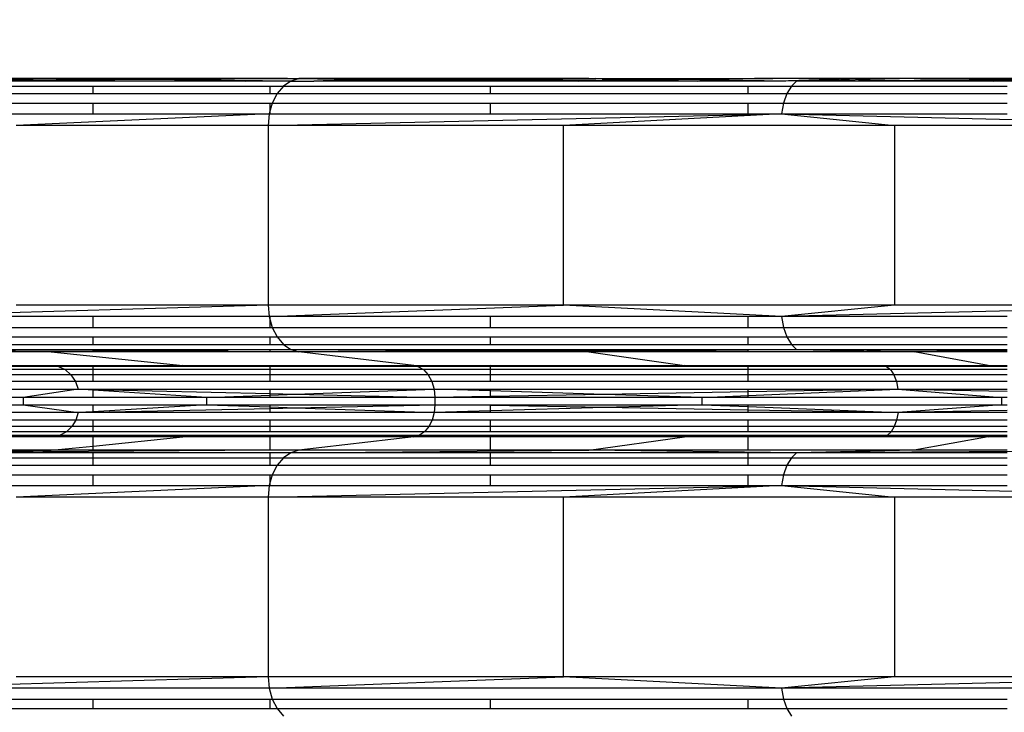
# Model space of a CAD drawing. Units: millimetres. Extents: x 46178 to 55066, y 24450 to 31759.
# Drawn here: x 50789 to 50914, y 27934 to 28022 of the extents above; entities that cross this region are included whole.
import ezdxf

# ---------------------------------------------------------------- set-up
doc = ezdxf.new("R2010")
doc.units = ezdxf.units.MM
doc.layers.add('Strefa bezpieczna', color=8, linetype='Continuous')
doc.dimstyles.get("Standard").update_dxf_attribs({"dimtxt": 180, "dimasz": 200, "dimexe": 0.18, "dimexo": 0.0625, "dimgap": 200, "dimtad": 0, "dimtih": 1, "dimtoh": 1, "dimlfac": 0.001, "dimzin": 0, "dimdsep": 46, "dimtxsty": 'Standard', "dimcen": 0.09, "dimse1": 1, "dimse2": 1, "dimadec": 0, "dimazin": 0, "dimtfac": 1, "dimtdec": 4, "dimtofl": 0, "dimtmove": 0, "dimatfit": 3, "dimfxl": 0, "dimtolj": 1, "dimtzin": 0, "dimarcsym": 0})

# ---------------------------------------------------------------- blocks, each defined once
blk = doc.blocks.new('*D1')
at = {"layer": 'Defpoints', "color": 0}
for p in [(55065.94, 31640.75), (55065.94, 29409.8), (47819.3, 27329.8)]:
    blk.add_point(p, dxfattribs=at)
at = {"layer": 'Strefa bezpieczna', "color": 0, "lineweight": -2}
for p, q in [((48019.3, 31640.75), (50972.62, 31640.75)), ((54865.94, 31640.75), (51912.62, 31640.75))]:
    blk.add_line(p, q, dxfattribs=at)
at = {"layer": 'Strefa bezpieczna', "color": 0}
for points in [[(48019.3, 31674.09), (48019.3, 31607.42), (47819.3, 31640.75)], [(54865.94, 31674.09), (54865.94, 31607.42), (55065.94, 31640.75)]]:
    blk.add_solid(points, dxfattribs=at)
at = {"layer": 'Strefa bezpieczna', "color": 0, "insert": (51442.62, 31640.75), "char_height": 180, "attachment_point": 5}
blk.add_mtext('\\A1;7.25', dxfattribs=at)
blk = doc.blocks.new('*D2')
at = {"layer": 'Defpoints', "color": 0}
for p in [(53565.94, 30962.83), (53565.94, 28909.8), (49315.3, 26826.77)]:
    blk.add_point(p, dxfattribs=at)
at = {"layer": 'Strefa bezpieczna', "color": 0, "lineweight": -2}
for p, q in [((49515.3, 30962.83), (50970.62, 30962.83)), ((53365.94, 30962.83), (51910.62, 30962.83))]:
    blk.add_line(p, q, dxfattribs=at)
at = {"layer": 'Strefa bezpieczna', "color": 0}
for points in [[(49515.3, 30996.17), (49515.3, 30929.5), (49315.3, 30962.83)], [(53365.94, 30996.17), (53365.94, 30929.5), (53565.94, 30962.83)]]:
    blk.add_solid(points, dxfattribs=at)
at = {"layer": 'Strefa bezpieczna', "color": 0, "insert": (51440.62, 30962.83), "char_height": 180, "attachment_point": 5}
blk.add_mtext('\\A1;4.25', dxfattribs=at)

msp = doc.modelspace()

# ---------------------------------------------------------------- linework, layer by layer
for p, q in [((50778.75, 28014.859), (50792.858, 28014.859)), ((50792.547, 28014.827), (50778.923, 28014.827)), ((50780.014, 28014.626), (50792.547, 28014.827)), ((50800.677, 28014.686), (50780.35, 28014.564)), ((50799.249, 28014.523), (50780.569, 28014.523)), ((50792.547, 28014.827), (50792.858, 28014.859)), ((50801.161, 28014.741), (50792.547, 28014.827)), ((50801.914, 28014.827), (50792.547, 28014.827)), ((50792.858, 28014.859), (50802.194, 28014.859)), ((50800.677, 28014.686), (50799.249, 28014.523)), ((50817.343, 28014.523), (50799.249, 28014.523)), ((50801.161, 28014.741), (50800.677, 28014.686)), ((50804.435, 28014.709), (50800.677, 28014.686)), ((50801.914, 28014.827), (50801.161, 28014.741)), ((50804.435, 28014.709), (50801.161, 28014.741)), ((50802.194, 28014.859), (50801.914, 28014.827)), ((50811.147, 28014.827), (50801.914, 28014.827)), ((50802.194, 28014.859), (50810.495, 28014.859)), ((50812.563, 28014.758), (50804.435, 28014.709)), ((50815.886, 28014.595), (50804.435, 28014.709)), ((50810.495, 28014.859), (50811.147, 28014.827)), ((50810.495, 28014.859), (50820.814, 28014.859)), ((50811.147, 28014.827), (50812.563, 28014.758)), ((50822.624, 28014.827), (50811.147, 28014.827)), ((50822.624, 28014.827), (50812.563, 28014.758)), ((50812.563, 28014.758), (50815.886, 28014.595)), ((50815.886, 28014.595), (50817.343, 28014.523)), ((50823.061, 28014.523), (50815.886, 28014.595)), ((50823.061, 28014.523), (50817.343, 28014.523)), ((50822.624, 28014.827), (50820.814, 28014.859)), ((50820.814, 28014.859), (50824.36, 28014.859)), ((50823.061, 28014.523), (50822.119, 28013.874)), ((50822.624, 28014.827), (50824.005, 28014.803)), ((50824.005, 28014.803), (50823.061, 28014.523)), ((50823.061, 28014.523), (50825.977, 28014.523)), ((50824.088, 28014.827), (50824.005, 28014.803)), ((50831.376, 28014.673), (50824.005, 28014.803)), ((50824.36, 28014.859), (50824.088, 28014.827)), ((50836.962, 28014.827), (50824.088, 28014.827)), ((50824.088, 28014.827), (50835.06, 28014.774)), ((50838.118, 28014.859), (50824.36, 28014.859)), ((50827.165, 28014.556), (50825.977, 28014.523)), ((50839.833, 28014.523), (50825.977, 28014.523)), ((50831.376, 28014.673), (50827.165, 28014.556)), ((50827.165, 28014.556), (50834.601, 28014.616)), ((50835.06, 28014.774), (50831.376, 28014.673)), ((50834.601, 28014.616), (50831.376, 28014.673)), ((50834.601, 28014.616), (50847.184, 28014.716)), ((50839.833, 28014.523), (50834.601, 28014.616)), ((50836.962, 28014.827), (50835.06, 28014.774)), ((50835.06, 28014.774), (50847.184, 28014.716)), ((50838.118, 28014.859), (50836.962, 28014.827)), ((50848.439, 28014.827), (50836.962, 28014.827)), ((50838.118, 28014.859), (50848.436, 28014.859)), ((50848.468, 28014.523), (50839.833, 28014.523)), ((50847.184, 28014.716), (50848.449, 28014.726)), ((50848.436, 28014.859), (50848.439, 28014.827)), ((50848.436, 28014.859), (50861.018, 28014.827)), ((50848.439, 28014.827), (50848.449, 28014.726)), ((50861.018, 28014.827), (50848.439, 28014.827)), ((50848.449, 28014.726), (50861.018, 28014.827)), ((50848.449, 28014.726), (50848.468, 28014.523)), ((50848.449, 28014.726), (50866.955, 28014.622)), ((50859.72, 28014.523), (50848.468, 28014.523)), ((50859.72, 28014.523), (50866.955, 28014.622)), ((50874.8, 28014.523), (50859.72, 28014.523)), ((50860.518, 28014.859), (50861.018, 28014.827)), ((50861.018, 28014.827), (50861.244, 28014.859)), ((50861.244, 28014.859), (50861.877, 28014.827)), ((50862.699, 28014.808), (50861.877, 28014.827)), ((50882.082, 28014.827), (50862.699, 28014.808)), ((50862.699, 28014.808), (50869.277, 28014.653)), ((50872.43, 28014.696), (50862.699, 28014.808)), ((50866.955, 28014.622), (50869.277, 28014.653)), ((50866.955, 28014.622), (50871.557, 28014.599)), ((50869.277, 28014.653), (50872.43, 28014.696)), ((50869.277, 28014.653), (50871.557, 28014.599)), ((50871.557, 28014.599), (50874.8, 28014.523)), ((50871.557, 28014.599), (50886.053, 28014.523)), ((50872.43, 28014.696), (50882.082, 28014.827)), ((50886.053, 28014.523), (50872.43, 28014.696)), ((50886.053, 28014.523), (50874.8, 28014.523)), ((50882.082, 28014.827), (50884.434, 28014.859)), ((50895.52, 28014.827), (50882.082, 28014.827)), ((50886.424, 28014.535), (50886.053, 28014.523)), ((50895.52, 28014.827), (50886.424, 28014.535)), ((50887.461, 28014.523), (50886.424, 28014.535)), ((50887.461, 28014.523), (50886.795, 28013.874)), ((50902.427, 28014.827), (50887.461, 28014.523)), ((50911.125, 28014.643), (50887.461, 28014.523)), ((50912.504, 28014.523), (50887.461, 28014.523)), ((50896.515, 28014.859), (50895.52, 28014.827)), ((50901.646, 28014.859), (50895.52, 28014.827)), ((50902.427, 28014.827), (50895.52, 28014.827)), ((50902.602, 28014.859), (50901.646, 28014.859)), ((50902.602, 28014.859), (50902.427, 28014.827)), ((50909.018, 28014.827), (50902.427, 28014.827)), ((50902.427, 28014.827), (50909.424, 28014.792)), ((50902.602, 28014.859), (50908.651, 28014.859)), ((50908.651, 28014.859), (50909.018, 28014.827)), ((50908.651, 28014.859), (50910.062, 28014.859)), ((50910.588, 28014.827), (50909.018, 28014.827)), ((50909.018, 28014.827), (50909.424, 28014.792)), ((50909.424, 28014.792), (50911.125, 28014.643)), ((50909.424, 28014.792), (50911.328, 28014.782)), ((50910.062, 28014.859), (50910.588, 28014.827)), ((50910.062, 28014.859), (50921.732, 28014.859)), ((50910.588, 28014.827), (50911.328, 28014.782)), ((50923.567, 28014.827), (50910.588, 28014.827)), ((50913.414, 28014.655), (50911.125, 28014.643)), ((50911.125, 28014.643), (50912.504, 28014.523)), ((50911.328, 28014.782), (50913.414, 28014.655)), ((50911.328, 28014.782), (50924.898, 28014.713)), ((50915.58, 28014.523), (50912.504, 28014.523)), ((50924.898, 28014.713), (50913.414, 28014.655)), ((50913.414, 28014.655), (50915.58, 28014.523)), ((50781.396, 28013.874), (50797.909, 28013.874)), ((50797.909, 28012.918), (50797.909, 28013.874)), ((50797.909, 28013.874), (50820.456, 28013.874)), ((50820.456, 28012.918), (50820.456, 28013.874)), ((50820.456, 28013.874), (50822.119, 28013.874)), ((50822.119, 28013.874), (50821.318, 28012.918)), ((50822.119, 28013.874), (50848.482, 28013.874)), ((50848.482, 28012.918), (50848.482, 28013.874)), ((50848.482, 28013.874), (50881.295, 28013.874)), ((50881.295, 28012.918), (50881.295, 28013.874)), ((50881.295, 28013.874), (50886.795, 28013.874)), ((50886.795, 28013.874), (50886.229, 28012.918)), ((50886.795, 28013.874), (50914.255, 28013.874)), ((50781.396, 28012.918), (50797.909, 28012.918)), ((50797.909, 28012.918), (50820.456, 28012.918)), ((50820.456, 28012.918), (50821.318, 28012.918)), ((50821.318, 28012.918), (50820.709, 28011.715)), ((50821.318, 28012.918), (50848.482, 28012.918)), ((50848.482, 28012.918), (50881.295, 28012.918)), ((50881.295, 28012.918), (50886.229, 28012.918)), ((50886.229, 28012.918), (50885.798, 28011.715)), ((50886.229, 28012.918), (50914.255, 28012.918)), ((50781.396, 28011.715), (50797.909, 28011.715)), ((50797.909, 28010.338), (50797.909, 28011.715)), ((50797.909, 28011.715), (50820.456, 28011.715)), ((50820.456, 28010.805), (50820.327, 28010.338)), ((50820.709, 28011.715), (50820.456, 28010.805)), ((50820.456, 28010.805), (50820.456, 28011.715)), ((50820.456, 28011.715), (50820.709, 28011.715)), ((50820.456, 28010.338), (50820.456, 28010.805)), ((50820.709, 28011.715), (50848.482, 28011.715)), ((50848.482, 28010.338), (50848.482, 28011.715)), ((50848.482, 28011.715), (50881.295, 28011.715)), ((50881.295, 28010.338), (50881.295, 28011.715)), ((50881.295, 28011.715), (50885.798, 28011.715)), ((50885.798, 28011.715), (50885.528, 28010.338)), ((50885.798, 28011.715), (50914.255, 28011.715)), ((50781.396, 28010.338), (50797.909, 28010.338)), ((50820.327, 28010.338), (50788.096, 28008.871)), ((50797.909, 28010.338), (50820.327, 28010.338)), ((50820.327, 28010.338), (50820.198, 28008.871)), ((50820.198, 28008.871), (50885.528, 28010.338)), ((50820.327, 28010.338), (50820.456, 28010.338)), ((50820.456, 28010.338), (50848.482, 28010.338)), ((50848.482, 28010.338), (50881.295, 28010.338)), ((50885.528, 28010.338), (50857.784, 28008.871)), ((50881.295, 28010.338), (50885.528, 28010.338)), ((50885.528, 28010.338), (50945.596, 28008.871)), ((50885.528, 28010.338), (50899.929, 28008.871)), ((50885.528, 28010.338), (50914.255, 28010.338)), ((50820.198, 28008.871), (50788.096, 28008.871)), ((50857.784, 28008.871), (50820.198, 28008.871)), ((50820.198, 28008.871), (50820.198, 27986.003)), ((50857.784, 27986.003), (50857.784, 28008.871)), ((50899.929, 28008.871), (50857.784, 28008.871)), ((50945.596, 28008.871), (50899.929, 28008.871)), ((50899.929, 28008.871), (50899.929, 27986.003)), ((50820.198, 27986.003), (50770.297, 27984.537)), ((50820.198, 27986.003), (50788.096, 27986.003)), ((50857.784, 27986.003), (50820.198, 27986.003)), ((50820.198, 27986.003), (50820.327, 27984.537)), ((50820.456, 27984.542), (50857.784, 27986.003)), ((50885.528, 27984.537), (50857.784, 27986.003)), ((50899.929, 27986.003), (50857.784, 27986.003)), ((50945.596, 27986.003), (50885.528, 27984.537)), ((50899.929, 27986.003), (50885.528, 27984.537)), ((50945.596, 27986.003), (50899.929, 27986.003)), ((50797.909, 27984.537), (50781.396, 27984.537)), ((50797.909, 27983.16), (50797.909, 27984.537)), ((50820.327, 27984.537), (50797.909, 27984.537)), ((50820.456, 27984.542), (50820.327, 27984.537)), ((50820.327, 27984.537), (50820.456, 27984.07)), ((50820.456, 27984.07), (50820.456, 27984.542)), ((50848.482, 27984.537), (50820.456, 27984.542)), ((50848.482, 27983.16), (50848.482, 27984.537)), ((50881.295, 27984.537), (50848.482, 27984.537)), ((50881.295, 27983.16), (50881.295, 27984.537)), ((50885.528, 27984.537), (50881.295, 27984.537)), ((50885.528, 27984.537), (50885.798, 27983.16)), ((50914.255, 27984.537), (50885.528, 27984.537)), ((50781.396, 27983.16), (50797.909, 27983.16)), ((50797.909, 27983.16), (50820.456, 27983.16)), ((50820.456, 27984.07), (50820.709, 27983.16)), ((50820.456, 27983.16), (50820.456, 27984.07)), ((50820.456, 27983.16), (50820.709, 27983.16)), ((50820.709, 27983.16), (50821.318, 27981.957)), ((50820.709, 27983.16), (50848.482, 27983.16)), ((50848.482, 27983.16), (50881.295, 27983.16)), ((50881.295, 27983.16), (50885.798, 27983.16)), ((50885.798, 27983.16), (50886.229, 27981.957)), ((50885.798, 27983.16), (50914.255, 27983.16)), ((50781.396, 27981.957), (50797.909, 27981.957)), ((50797.909, 27981.001), (50797.909, 27981.957)), ((50797.909, 27981.957), (50820.456, 27981.957)), ((50820.456, 27981.001), (50820.456, 27981.957)), ((50820.456, 27981.957), (50821.318, 27981.957)), ((50821.318, 27981.957), (50822.119, 27981.001)), ((50821.318, 27981.957), (50848.482, 27981.957)), ((50848.482, 27981.001), (50848.482, 27981.957)), ((50848.482, 27981.957), (50881.295, 27981.957)), ((50881.295, 27981.001), (50881.295, 27981.957)), ((50881.295, 27981.957), (50886.229, 27981.957)), ((50886.229, 27981.957), (50886.795, 27981.001)), ((50886.229, 27981.957), (50914.255, 27981.957)), ((50781.396, 27981.001), (50797.909, 27981.001)), ((50797.909, 27981.001), (50820.456, 27981.001)), ((50820.456, 27981.001), (50822.119, 27981.001)), ((50822.119, 27981.001), (50823.061, 27980.352)), ((50822.119, 27981.001), (50848.482, 27981.001)), ((50848.482, 27981.001), (50881.295, 27981.001)), ((50881.295, 27981.001), (50886.795, 27981.001)), ((50886.795, 27981.001), (50887.461, 27980.352)), ((50886.795, 27981.001), (50914.255, 27981.001)), ((50781.396, 27980.352), (50797.909, 27980.352)), ((50797.909, 27980.205), (50781.396, 27980.305)), ((50781.396, 27980.227), (50792.547, 27980.048)), ((50792.547, 27980.048), (50781.396, 27980.048)), ((50797.909, 27980.101), (50792.547, 27980.048)), ((50792.547, 27980.048), (50809.313, 27978.327)), ((50797.909, 27980.048), (50792.547, 27980.048)), ((50797.909, 27980.205), (50797.909, 27980.352)), ((50797.909, 27980.352), (50820.456, 27980.352)), ((50797.909, 27980.101), (50797.909, 27980.205)), ((50804.435, 27980.166), (50797.909, 27980.205)), ((50804.435, 27980.166), (50797.909, 27980.101)), ((50797.909, 27980.048), (50797.909, 27980.101)), ((50820.456, 27980.048), (50797.909, 27980.048)), ((50820.456, 27980.326), (50804.435, 27980.166)), ((50820.456, 27980.048), (50804.435, 27980.166)), ((50820.456, 27980.326), (50820.456, 27980.352)), ((50820.456, 27980.352), (50823.061, 27980.352)), ((50823.061, 27980.352), (50820.456, 27980.326)), ((50820.456, 27980.048), (50820.456, 27980.326)), ((50824.088, 27980.048), (50820.456, 27980.048)), ((50823.061, 27980.352), (50824.088, 27980.048)), ((50823.061, 27980.352), (50848.482, 27980.352)), ((50823.061, 27980.352), (50847.184, 27980.158)), ((50824.088, 27980.048), (50847.184, 27980.158)), ((50838.742, 27978.327), (50824.088, 27980.048)), ((50848.482, 27980.048), (50824.088, 27980.048)), ((50847.184, 27980.158), (50848.482, 27980.165)), ((50848.482, 27980.165), (50848.482, 27980.352)), ((50848.482, 27980.352), (50881.295, 27980.352)), ((50848.482, 27980.165), (50887.461, 27980.352)), ((50848.482, 27980.048), (50848.482, 27980.165)), ((50848.482, 27980.165), (50861.018, 27980.048)), ((50861.018, 27980.048), (50848.482, 27980.048)), ((50881.295, 27980.281), (50861.018, 27980.048)), ((50861.018, 27980.048), (50873.199, 27978.327)), ((50881.295, 27980.048), (50861.018, 27980.048)), ((50887.461, 27980.352), (50881.295, 27980.281)), ((50881.295, 27980.281), (50881.295, 27980.352)), ((50881.295, 27980.352), (50887.461, 27980.352)), ((50881.295, 27980.048), (50881.295, 27980.281)), ((50902.427, 27980.048), (50881.295, 27980.048)), ((50887.461, 27980.352), (50902.427, 27980.048)), ((50887.461, 27980.352), (50914.255, 27980.352)), ((50887.461, 27980.352), (50914.255, 27980.215)), ((50914.255, 27980.107), (50902.427, 27980.048)), ((50911.835, 27978.327), (50902.427, 27980.048)), ((50914.255, 27980.048), (50902.427, 27980.048)), ((50793.477, 27978.202), (50781.396, 27978.202)), ((50785.636, 27978.327), (50793.477, 27978.202)), ((50785.636, 27978.327), (50797.909, 27978.327)), ((50797.909, 27978.237), (50793.477, 27978.202)), ((50793.477, 27978.202), (50794.336, 27977.792)), ((50797.909, 27978.202), (50793.477, 27978.202)), ((50797.909, 27978.327), (50809.313, 27978.327)), ((50809.313, 27978.327), (50797.909, 27978.237)), ((50797.909, 27978.237), (50797.909, 27978.327)), ((50797.909, 27978.202), (50820.456, 27978.281)), ((50797.909, 27978.202), (50797.909, 27978.237)), ((50820.456, 27978.202), (50797.909, 27978.202)), ((50797.909, 27977.792), (50797.909, 27978.202)), ((50809.313, 27978.327), (50820.456, 27978.327)), ((50809.313, 27978.327), (50820.456, 27978.281)), ((50820.456, 27978.327), (50838.742, 27978.327)), ((50820.456, 27978.281), (50820.456, 27978.327)), ((50820.456, 27978.281), (50821.029, 27978.278)), ((50820.456, 27978.202), (50820.456, 27978.281)), ((50839.253, 27978.202), (50820.456, 27978.202)), ((50820.456, 27977.792), (50820.456, 27978.202)), ((50821.029, 27978.278), (50838.742, 27978.327)), ((50821.029, 27978.278), (50839.253, 27978.202)), ((50838.742, 27978.327), (50839.253, 27978.202)), ((50838.742, 27978.327), (50848.482, 27978.327)), ((50848.482, 27978.236), (50839.253, 27978.202)), ((50839.253, 27978.202), (50839.955, 27977.792)), ((50848.482, 27978.202), (50839.253, 27978.202)), ((50848.482, 27978.327), (50873.199, 27978.327)), ((50860.771, 27978.281), (50848.482, 27978.327)), ((50848.482, 27978.236), (50848.482, 27978.327)), ((50860.771, 27978.281), (50848.482, 27978.236)), ((50848.482, 27978.202), (50848.482, 27978.236)), ((50881.295, 27978.202), (50848.482, 27978.202)), ((50848.482, 27977.792), (50848.482, 27978.202)), ((50873.199, 27978.327), (50860.771, 27978.281)), ((50881.295, 27978.239), (50860.771, 27978.281)), ((50873.199, 27978.327), (50881.295, 27978.327)), ((50873.199, 27978.327), (50881.295, 27978.288)), ((50881.295, 27978.327), (50911.835, 27978.327)), ((50881.295, 27978.288), (50881.295, 27978.327)), ((50881.295, 27978.288), (50898.911, 27978.202)), ((50881.295, 27978.239), (50881.295, 27978.288)), ((50898.911, 27978.202), (50881.295, 27978.239)), ((50881.295, 27978.202), (50881.295, 27978.239)), ((50898.911, 27978.202), (50881.295, 27978.202)), ((50881.295, 27977.792), (50881.295, 27978.202)), ((50911.835, 27978.327), (50898.911, 27978.202)), ((50898.911, 27978.202), (50899.407, 27977.792)), ((50914.255, 27978.202), (50898.911, 27978.202)), ((50911.835, 27978.327), (50914.255, 27978.327)), ((50794.336, 27977.792), (50781.396, 27977.792)), ((50795.075, 27977.141), (50781.396, 27977.141)), ((50794.336, 27977.792), (50795.075, 27977.141)), ((50797.909, 27977.792), (50794.336, 27977.792)), ((50795.075, 27977.141), (50795.641, 27976.292)), ((50797.909, 27977.141), (50795.075, 27977.141)), ((50820.456, 27977.792), (50797.909, 27977.792)), ((50797.909, 27977.141), (50797.909, 27977.792)), ((50797.909, 27976.292), (50797.909, 27977.141)), ((50820.456, 27977.141), (50797.909, 27977.141)), ((50839.955, 27977.792), (50820.456, 27977.792)), ((50820.456, 27977.141), (50820.456, 27977.792)), ((50820.456, 27976.292), (50820.456, 27977.141)), ((50840.558, 27977.141), (50820.456, 27977.141)), ((50839.955, 27977.792), (50840.558, 27977.141)), ((50848.482, 27977.792), (50839.955, 27977.792)), ((50840.558, 27977.141), (50841.021, 27976.292)), ((50848.482, 27977.141), (50840.558, 27977.141)), ((50881.295, 27977.792), (50848.482, 27977.792)), ((50848.482, 27977.141), (50848.482, 27977.792)), ((50848.482, 27976.292), (50848.482, 27977.141)), ((50881.295, 27977.141), (50848.482, 27977.141)), ((50899.407, 27977.792), (50881.295, 27977.792)), ((50881.295, 27977.141), (50881.295, 27977.792)), ((50881.295, 27976.292), (50881.295, 27977.141)), ((50899.833, 27977.141), (50881.295, 27977.141)), ((50899.407, 27977.792), (50899.833, 27977.141)), ((50914.255, 27977.792), (50899.407, 27977.792)), ((50899.833, 27977.141), (50900.16, 27976.292)), ((50914.255, 27977.141), (50899.833, 27977.141)), ((50795.641, 27976.292), (50781.396, 27976.292)), ((50795.641, 27976.292), (50795.997, 27975.303)), ((50797.909, 27976.292), (50795.641, 27976.292)), ((50820.456, 27976.292), (50797.909, 27976.292)), ((50841.021, 27976.292), (50820.456, 27976.292)), ((50841.021, 27976.292), (50841.312, 27975.303)), ((50848.482, 27976.292), (50841.021, 27976.292)), ((50881.295, 27976.292), (50848.482, 27976.292)), ((50900.16, 27976.292), (50881.295, 27976.292)), ((50900.16, 27976.292), (50900.366, 27975.303)), ((50914.255, 27976.292), (50900.16, 27976.292)), ((50781.396, 27975.303), (50795.997, 27975.303)), ((50788.999, 27974.241), (50781.396, 27974.241)), ((50795.997, 27975.303), (50788.999, 27974.241)), ((50788.999, 27974.241), (50788.999, 27973.32)), ((50797.909, 27974.241), (50788.999, 27974.241)), ((50795.997, 27975.303), (50797.909, 27975.303)), ((50797.909, 27975.179), (50795.997, 27975.303)), ((50795.997, 27975.303), (50797.909, 27975.258)), ((50797.909, 27975.303), (50820.456, 27975.303)), ((50797.909, 27975.258), (50797.909, 27975.303)), ((50797.909, 27975.258), (50820.456, 27974.731)), ((50797.909, 27975.179), (50797.909, 27975.258)), ((50812.366, 27974.241), (50797.909, 27975.179)), ((50797.909, 27974.241), (50797.909, 27975.179)), ((50812.366, 27974.241), (50797.909, 27974.241)), ((50812.366, 27974.241), (50820.456, 27974.538)), ((50812.366, 27973.32), (50812.366, 27974.241)), ((50820.456, 27974.241), (50812.366, 27974.241)), ((50820.456, 27974.731), (50820.456, 27975.303)), ((50820.456, 27975.303), (50841.312, 27975.303)), ((50820.456, 27974.538), (50820.456, 27974.731)), ((50820.456, 27974.731), (50823.672, 27974.656)), ((50820.456, 27974.538), (50823.672, 27974.656)), ((50820.456, 27974.241), (50820.456, 27974.538)), ((50841.411, 27974.241), (50820.456, 27974.241)), ((50823.672, 27974.656), (50841.312, 27975.303)), ((50823.672, 27974.656), (50841.411, 27974.241)), ((50841.312, 27975.303), (50841.411, 27974.241)), ((50841.312, 27975.303), (50848.482, 27975.303)), ((50848.482, 27975.08), (50841.312, 27975.303)), ((50848.482, 27974.369), (50841.411, 27974.241)), ((50841.411, 27974.241), (50841.411, 27973.32)), ((50848.482, 27974.241), (50841.411, 27974.241)), ((50848.482, 27975.08), (50848.482, 27975.303)), ((50848.482, 27975.303), (50881.295, 27975.303)), ((50862.954, 27974.629), (50848.482, 27975.08)), ((50848.482, 27974.369), (50848.482, 27975.08)), ((50862.954, 27974.629), (50848.482, 27974.369)), ((50848.482, 27974.241), (50848.482, 27974.369)), ((50875.417, 27974.241), (50848.482, 27974.241)), ((50881.295, 27974.959), (50862.954, 27974.629)), ((50875.417, 27974.241), (50862.954, 27974.629)), ((50875.417, 27974.241), (50881.295, 27974.491)), ((50875.417, 27973.32), (50875.417, 27974.241)), ((50881.295, 27974.241), (50875.417, 27974.241)), ((50881.295, 27974.491), (50900.366, 27975.303)), ((50881.295, 27975.303), (50900.366, 27975.303)), ((50881.295, 27974.959), (50881.295, 27975.303)), ((50900.366, 27975.303), (50881.295, 27974.959)), ((50881.295, 27974.491), (50881.295, 27974.959)), ((50881.295, 27974.241), (50881.295, 27974.491)), ((50913.549, 27974.241), (50881.295, 27974.241)), ((50900.366, 27975.303), (50913.549, 27974.241)), ((50900.366, 27975.303), (50914.255, 27975.303)), ((50900.366, 27975.303), (50914.255, 27975.032)), ((50913.549, 27974.241), (50913.549, 27973.32)), ((50914.255, 27974.241), (50913.549, 27974.241)), ((50781.396, 27973.32), (50788.999, 27973.32)), ((50788.999, 27973.32), (50796.01, 27972.314)), ((50788.999, 27973.32), (50797.909, 27973.32)), ((50797.909, 27973.32), (50812.366, 27973.32)), ((50812.366, 27973.32), (50797.909, 27972.431)), ((50797.909, 27972.431), (50797.909, 27973.32)), ((50812.366, 27973.32), (50820.456, 27973.32)), ((50812.366, 27973.32), (50820.456, 27973.039)), ((50820.456, 27973.32), (50841.411, 27973.32)), ((50820.456, 27973.039), (50820.456, 27973.32)), ((50820.456, 27973.039), (50823.677, 27972.927)), ((50820.456, 27972.856), (50820.456, 27973.039)), ((50820.456, 27972.856), (50823.677, 27972.927)), ((50823.677, 27972.927), (50841.411, 27973.32)), ((50823.677, 27972.927), (50841.322, 27972.314)), ((50841.411, 27973.32), (50841.322, 27972.314)), ((50841.411, 27973.32), (50848.482, 27973.32)), ((50848.482, 27973.2), (50841.411, 27973.32)), ((50848.482, 27973.32), (50875.417, 27973.32)), ((50848.482, 27973.2), (50848.482, 27973.32)), ((50862.958, 27972.953), (50848.482, 27973.2)), ((50848.482, 27972.525), (50848.482, 27973.2)), ((50862.958, 27972.953), (50848.482, 27972.525)), ((50875.417, 27973.32), (50862.958, 27972.953)), ((50881.295, 27972.64), (50862.958, 27972.953)), ((50875.417, 27973.32), (50881.295, 27973.32)), ((50875.417, 27973.32), (50881.295, 27973.083)), ((50881.295, 27973.32), (50913.549, 27973.32)), ((50881.295, 27973.083), (50881.295, 27973.32)), ((50881.295, 27973.083), (50900.373, 27972.314)), ((50881.295, 27972.64), (50881.295, 27973.083)), ((50913.549, 27973.32), (50900.373, 27972.314)), ((50913.549, 27973.32), (50914.255, 27973.32)), ((50796.01, 27972.314), (50781.396, 27972.314)), ((50796.01, 27972.314), (50795.69, 27971.369)), ((50797.909, 27972.431), (50796.01, 27972.314)), ((50796.01, 27972.314), (50797.909, 27972.356)), ((50797.909, 27972.314), (50796.01, 27972.314)), ((50797.909, 27972.356), (50820.456, 27972.856)), ((50797.909, 27972.356), (50797.909, 27972.431)), ((50797.909, 27972.314), (50797.909, 27972.356)), ((50820.456, 27972.314), (50797.909, 27972.314)), ((50820.456, 27972.314), (50820.456, 27972.856)), ((50841.322, 27972.314), (50820.456, 27972.314)), ((50841.322, 27972.314), (50841.06, 27971.369)), ((50848.482, 27972.525), (50841.322, 27972.314)), ((50848.482, 27972.314), (50841.322, 27972.314)), ((50848.482, 27972.314), (50848.482, 27972.525)), ((50881.295, 27972.314), (50848.482, 27972.314)), ((50881.295, 27972.314), (50881.295, 27972.64)), ((50900.373, 27972.314), (50881.295, 27972.64)), ((50900.373, 27972.314), (50881.295, 27972.314)), ((50900.373, 27972.314), (50900.188, 27971.369)), ((50914.255, 27972.57), (50900.373, 27972.314)), ((50914.255, 27972.314), (50900.373, 27972.314)), ((50795.69, 27971.369), (50781.396, 27971.369)), ((50795.177, 27970.544), (50781.396, 27970.544)), ((50795.177, 27970.544), (50794.505, 27969.888)), ((50795.69, 27971.369), (50795.177, 27970.544)), ((50797.909, 27970.544), (50795.177, 27970.544)), ((50797.909, 27971.369), (50795.69, 27971.369)), ((50797.909, 27970.544), (50797.909, 27971.369)), ((50820.456, 27971.369), (50797.909, 27971.369)), ((50797.909, 27969.888), (50797.909, 27970.544)), ((50820.456, 27970.544), (50797.909, 27970.544)), ((50820.456, 27970.544), (50820.456, 27971.369)), ((50841.06, 27971.369), (50820.456, 27971.369)), ((50820.456, 27969.888), (50820.456, 27970.544)), ((50840.642, 27970.544), (50820.456, 27970.544)), ((50840.642, 27970.544), (50840.093, 27969.888)), ((50841.06, 27971.369), (50840.642, 27970.544)), ((50848.482, 27970.544), (50840.642, 27970.544)), ((50848.482, 27971.369), (50841.06, 27971.369)), ((50848.482, 27970.544), (50848.482, 27971.369)), ((50881.295, 27971.369), (50848.482, 27971.369)), ((50848.482, 27969.888), (50848.482, 27970.544)), ((50881.295, 27970.544), (50848.482, 27970.544)), ((50881.295, 27970.544), (50881.295, 27971.369)), ((50900.188, 27971.369), (50881.295, 27971.369)), ((50881.295, 27969.888), (50881.295, 27970.544)), ((50899.893, 27970.544), (50881.295, 27970.544)), ((50899.893, 27970.544), (50899.504, 27969.888)), ((50900.188, 27971.369), (50899.893, 27970.544)), ((50914.255, 27970.544), (50899.893, 27970.544)), ((50914.255, 27971.369), (50900.188, 27971.369)), ((50794.505, 27969.888), (50781.396, 27969.888)), ((50781.396, 27969.443), (50793.713, 27969.443)), ((50793.713, 27969.443), (50785.636, 27969.234)), ((50797.909, 27969.234), (50785.636, 27969.234)), ((50794.505, 27969.888), (50793.713, 27969.443)), ((50793.713, 27969.443), (50797.909, 27969.443)), ((50797.909, 27969.387), (50793.713, 27969.443)), ((50797.909, 27969.888), (50794.505, 27969.888)), ((50820.456, 27969.888), (50797.909, 27969.888)), ((50797.909, 27969.443), (50820.456, 27969.443)), ((50797.909, 27969.443), (50820.456, 27969.319)), ((50797.909, 27969.387), (50797.909, 27969.443)), ((50809.313, 27969.234), (50797.909, 27969.387)), ((50797.909, 27969.234), (50797.909, 27969.387)), ((50809.313, 27969.234), (50797.909, 27969.234)), ((50797.909, 27968.064), (50809.313, 27969.234)), ((50797.909, 27968.064), (50797.909, 27969.234)), ((50809.313, 27969.234), (50820.456, 27969.319)), ((50820.456, 27969.234), (50809.313, 27969.234)), ((50840.093, 27969.888), (50820.456, 27969.888)), ((50820.456, 27969.443), (50839.446, 27969.443)), ((50820.456, 27969.319), (50820.456, 27969.443)), ((50820.456, 27969.319), (50821.111, 27969.316)), ((50820.456, 27969.234), (50820.456, 27969.319)), ((50838.742, 27969.234), (50820.456, 27969.234)), ((50820.456, 27967.514), (50820.456, 27969.234)), ((50821.111, 27969.316), (50839.446, 27969.443)), ((50821.111, 27969.316), (50838.742, 27969.234)), ((50838.742, 27969.234), (50824.088, 27967.514)), ((50839.446, 27969.443), (50838.742, 27969.234)), ((50848.482, 27969.268), (50838.742, 27969.234)), ((50848.482, 27969.234), (50838.742, 27969.234)), ((50840.093, 27969.888), (50839.446, 27969.443)), ((50839.446, 27969.443), (50848.482, 27969.443)), ((50848.482, 27969.387), (50839.446, 27969.443)), ((50848.482, 27969.888), (50840.093, 27969.888)), ((50881.295, 27969.888), (50848.482, 27969.888)), ((50848.482, 27969.443), (50881.295, 27969.443)), ((50848.482, 27969.387), (50848.482, 27969.443)), ((50860.834, 27969.311), (50848.482, 27969.387)), ((50848.482, 27969.268), (50848.482, 27969.387)), ((50860.834, 27969.311), (50848.482, 27969.268)), ((50848.482, 27969.234), (50848.482, 27969.268)), ((50873.199, 27969.234), (50848.482, 27969.234)), ((50848.482, 27967.514), (50848.482, 27969.234)), ((50881.295, 27969.381), (50860.834, 27969.311)), ((50873.199, 27969.234), (50860.834, 27969.311)), ((50861.018, 27967.514), (50873.199, 27969.234)), ((50873.199, 27969.234), (50881.295, 27969.3)), ((50881.295, 27969.234), (50873.199, 27969.234)), ((50899.504, 27969.888), (50881.295, 27969.888)), ((50881.295, 27969.3), (50899.047, 27969.443)), ((50881.295, 27969.443), (50899.047, 27969.443)), ((50899.047, 27969.443), (50881.295, 27969.381)), ((50881.295, 27969.381), (50881.295, 27969.443)), ((50881.295, 27969.3), (50881.295, 27969.381)), ((50881.295, 27969.234), (50881.295, 27969.3)), ((50911.835, 27969.234), (50881.295, 27969.234)), ((50881.295, 27967.514), (50881.295, 27969.234)), ((50899.504, 27969.888), (50899.047, 27969.443)), ((50899.047, 27969.443), (50911.835, 27969.234)), ((50899.047, 27969.443), (50914.255, 27969.443)), ((50914.255, 27969.888), (50899.504, 27969.888)), ((50911.835, 27969.234), (50902.427, 27967.514)), ((50914.255, 27969.234), (50911.835, 27969.234)), ((50792.547, 27967.514), (50797.909, 27968.064)), ((50797.909, 27967.514), (50797.909, 27968.064)), ((50773.645, 27967.21), (50792.547, 27967.514)), ((50820.456, 27967.514), (50773.645, 27967.21)), ((50792.547, 27967.514), (50781.396, 27967.514)), ((50797.909, 27967.21), (50781.396, 27967.21)), ((50797.909, 27967.514), (50792.547, 27967.514)), ((50820.456, 27967.514), (50797.909, 27967.514)), ((50797.909, 27966.561), (50797.909, 27967.21)), ((50820.456, 27967.21), (50797.909, 27967.21)), ((50824.088, 27967.514), (50820.456, 27967.514)), ((50820.456, 27966.561), (50820.456, 27967.21)), ((50823.061, 27967.21), (50820.456, 27967.21)), ((50823.061, 27967.21), (50822.119, 27966.561)), ((50824.088, 27967.514), (50823.061, 27967.21)), ((50823.061, 27967.21), (50861.018, 27967.514)), ((50848.482, 27967.21), (50823.061, 27967.21)), ((50848.482, 27967.514), (50824.088, 27967.514)), ((50861.018, 27967.514), (50848.482, 27967.514)), ((50848.482, 27966.561), (50848.482, 27967.21)), ((50881.295, 27967.21), (50848.482, 27967.21)), ((50887.461, 27967.21), (50861.018, 27967.514)), ((50881.295, 27967.514), (50861.018, 27967.514)), ((50902.427, 27967.514), (50881.295, 27967.514)), ((50881.295, 27966.561), (50881.295, 27967.21)), ((50887.461, 27967.21), (50881.295, 27967.21)), ((50887.461, 27967.21), (50886.795, 27966.561)), ((50947.296, 27967.514), (50887.461, 27967.21)), ((50902.427, 27967.514), (50887.461, 27967.21)), ((50914.255, 27967.21), (50887.461, 27967.21)), ((50914.255, 27967.514), (50902.427, 27967.514)), ((50781.396, 27966.561), (50797.909, 27966.561)), ((50781.396, 27965.605), (50797.909, 27965.605)), ((50797.909, 27965.605), (50797.909, 27966.561)), ((50797.909, 27966.561), (50820.456, 27966.561)), ((50797.909, 27965.605), (50820.456, 27965.605)), ((50820.456, 27965.605), (50820.456, 27966.561)), ((50820.456, 27966.561), (50822.119, 27966.561)), ((50820.456, 27965.605), (50821.318, 27965.605)), ((50821.318, 27965.605), (50820.709, 27964.402)), ((50822.119, 27966.561), (50821.318, 27965.605)), ((50821.318, 27965.605), (50848.482, 27965.605)), ((50822.119, 27966.561), (50848.482, 27966.561)), ((50848.482, 27965.605), (50848.482, 27966.561)), ((50848.482, 27966.561), (50881.295, 27966.561)), ((50848.482, 27965.605), (50881.295, 27965.605)), ((50881.295, 27965.605), (50881.295, 27966.561)), ((50881.295, 27966.561), (50886.795, 27966.561)), ((50881.295, 27965.605), (50886.229, 27965.605)), ((50886.229, 27965.605), (50885.798, 27964.402)), ((50886.795, 27966.561), (50886.229, 27965.605)), ((50886.229, 27965.605), (50914.255, 27965.605)), ((50886.795, 27966.561), (50914.255, 27966.561)), ((50781.396, 27964.402), (50797.909, 27964.402)), ((50797.909, 27963.049), (50797.909, 27964.402)), ((50797.909, 27964.402), (50820.456, 27964.402)), ((50820.709, 27964.402), (50820.456, 27963.492)), ((50820.456, 27963.492), (50820.456, 27964.402)), ((50820.456, 27964.402), (50820.709, 27964.402)), ((50820.709, 27964.402), (50848.482, 27964.402)), ((50848.482, 27963.025), (50848.482, 27964.402)), ((50848.482, 27964.402), (50881.295, 27964.402)), ((50881.295, 27963.025), (50881.295, 27964.402)), ((50881.295, 27964.402), (50885.798, 27964.402)), ((50885.798, 27964.402), (50885.528, 27963.025)), ((50885.798, 27964.402), (50914.255, 27964.402)), ((50781.396, 27963.025), (50797.909, 27963.049)), ((50820.327, 27963.025), (50788.096, 27961.558)), ((50797.909, 27963.049), (50820.327, 27963.025)), ((50820.327, 27963.025), (50820.198, 27961.558)), ((50820.198, 27961.558), (50885.528, 27963.025)), ((50820.456, 27963.492), (50820.327, 27963.025)), ((50820.327, 27963.025), (50820.456, 27963.025)), ((50820.456, 27963.025), (50820.456, 27963.492)), ((50820.456, 27963.025), (50848.482, 27963.025)), ((50848.482, 27963.025), (50881.295, 27963.025)), ((50885.528, 27963.025), (50857.784, 27961.558)), ((50881.295, 27963.025), (50885.528, 27963.025)), ((50885.528, 27963.025), (50945.596, 27961.558)), ((50885.528, 27963.025), (50899.929, 27961.558)), ((50885.528, 27963.025), (50914.255, 27963.025)), ((50820.198, 27961.558), (50788.096, 27961.558)), ((50857.784, 27961.558), (50820.198, 27961.558)), ((50820.198, 27961.558), (50820.198, 27938.69)), ((50857.784, 27938.69), (50857.784, 27961.558)), ((50899.929, 27961.558), (50857.784, 27961.558)), ((50945.596, 27961.558), (50899.929, 27961.558)), ((50899.929, 27961.558), (50899.929, 27938.69)), ((50820.198, 27938.69), (50770.297, 27937.224)), ((50820.198, 27938.69), (50788.096, 27938.69)), ((50857.784, 27938.69), (50820.198, 27938.69)), ((50820.198, 27938.69), (50820.327, 27937.224)), ((50820.327, 27937.224), (50857.784, 27938.69)), ((50885.528, 27937.224), (50857.784, 27938.69)), ((50899.929, 27938.69), (50857.784, 27938.69)), ((50945.596, 27938.69), (50885.528, 27937.224)), ((50899.929, 27938.69), (50885.528, 27937.224)), ((50945.596, 27938.69), (50899.929, 27938.69)), ((50820.327, 27937.224), (50770.297, 27937.224)), ((50885.528, 27937.224), (50820.327, 27937.224)), ((50820.327, 27937.224), (50820.709, 27935.847)), ((50961.456, 27937.224), (50885.528, 27937.224)), ((50885.528, 27937.224), (50885.798, 27935.847)), ((50781.396, 27935.847), (50797.909, 27935.847)), ((50797.909, 27934.644), (50797.909, 27935.847)), ((50797.909, 27935.847), (50820.456, 27935.847)), ((50820.456, 27934.644), (50820.456, 27935.847)), ((50820.456, 27935.847), (50820.709, 27935.847)), ((50820.709, 27935.847), (50821.318, 27934.644)), ((50820.709, 27935.847), (50848.482, 27935.847)), ((50848.482, 27934.644), (50848.482, 27935.847)), ((50848.482, 27935.847), (50881.295, 27935.847)), ((50881.295, 27934.644), (50881.295, 27935.847)), ((50881.295, 27935.847), (50885.798, 27935.847)), ((50885.798, 27935.847), (50886.229, 27934.644)), ((50885.798, 27935.847), (50914.255, 27935.847)), ((50781.396, 27934.644), (50797.909, 27934.644)), ((50797.909, 27934.644), (50820.456, 27934.644)), ((50820.456, 27934.644), (50821.318, 27934.644)), ((50821.318, 27934.644), (50822.119, 27933.688)), ((50821.318, 27934.644), (50848.482, 27934.644)), ((50848.482, 27934.644), (50881.295, 27934.644)), ((50881.295, 27934.644), (50886.229, 27934.644)), ((50886.229, 27934.644), (50914.255, 27934.654)), ((50886.229, 27934.644), (50886.795, 27933.688))]:
    msp.add_line(p, q)

# ---------------------------------------------------------------- dimensions: what is measured, and where the dimension line sits
at = {"layer": 'Strefa bezpieczna'}
dim = msp.add_linear_dim(base=(55065.936, 31640.754), p1=(47819.3, 27329.8), p2=(55065.936, 29409.8), dimstyle='Standard', dxfattribs=at)
dim.commit()
dim.dimension.update_dxf_attribs({"geometry": '*D1', "text_midpoint": (51442.618, 31640.754), "dimtype": 160})
dim = msp.add_linear_dim(base=(53565.936, 30962.833), p1=(49315.3, 26826.775), p2=(53565.936, 28909.8), dimstyle='Standard', dxfattribs=at)
dim.commit()
dim.dimension.update_dxf_attribs({"geometry": '*D2', "text_midpoint": (51440.618, 30962.833)})

doc.saveas('drawing.dxf')
